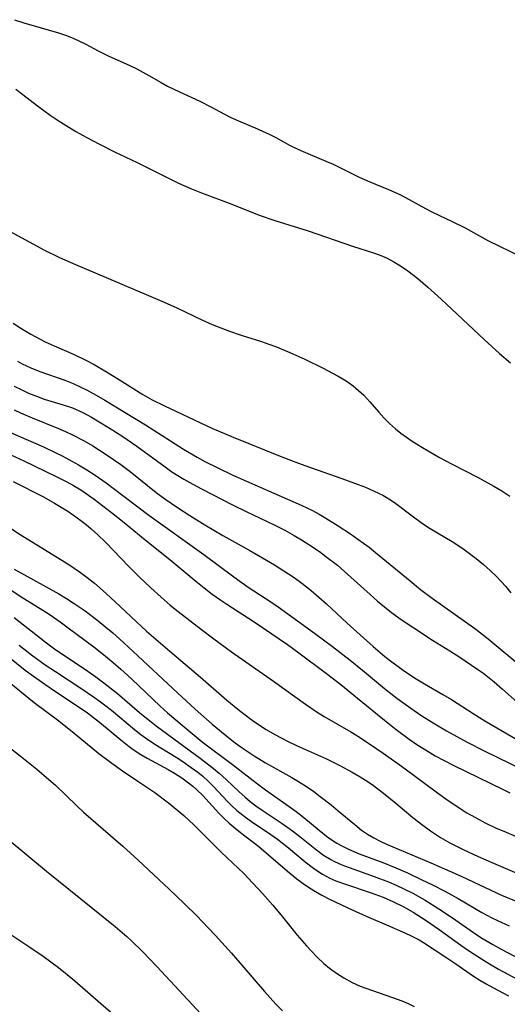
# Model space of a CAD drawing. Units: inches. Extents: x 2059903 to 2065330, y 216905 to 222132.
# Drawn here: x 2064898 to 2064945, y 217100 to 217193 of the extents above; entities that cross this region are included whole.
import ezdxf

# ---------------------------------------------------------------- set-up
doc = ezdxf.new("R2010")
doc.units = ezdxf.units.IN
doc.header["$MEASUREMENT"] = 0
doc.layers.add('c_24_T13S_R18E', color=188, linetype='Continuous')

msp = doc.modelspace()

# ---------------------------------------------------------------- linework, layer by layer
at = {"layer": 'c_24_T13S_R18E'}
for points in [[(2064897.625, 217193.458, 874), (2064898.517, 217193.159, 874), (2064901.811, 217192.195, 874), (2064902.476, 217191.976, 874), (2064903.206, 217191.696, 874), (2064903.822, 217191.423, 874), (2064904.423, 217191.124, 874), (2064905.59, 217190.484, 874), (2064906.61, 217189.966, 874), (2064908.556, 217189.108, 874), (2064909.269, 217188.771, 874), (2064909.859, 217188.468, 874), (2064910.437, 217188.147, 874), (2064911.592, 217187.465, 874), (2064912.223, 217187.116, 874), (2064913.349, 217186.569, 874), (2064915.286, 217185.695, 874), (2064916.413, 217185.12, 874), (2064917.584, 217184.478, 874), (2064918.242, 217184.144, 874), (2064919.189, 217183.716, 874), (2064920.554, 217183.148, 874), (2064921.271, 217182.832, 874), (2064921.905, 217182.531, 874), (2064922.527, 217182.213, 874), (2064923.852, 217181.49, 874), (2064924.62, 217181.108, 874), (2064925.133, 217180.877, 874), (2064927.315, 217179.966, 874), (2064927.991, 217179.661, 874), (2064930.48, 217178.427, 874), (2064931.479, 217178.001, 874), (2064933.282, 217177.274, 874), (2064934.353, 217176.789, 874), (2064934.904, 217176.513, 874), (2064936.809, 217175.436, 874), (2064937.464, 217175.106, 874), (2064939.349, 217174.217, 874), (2064940.57, 217173.606, 874), (2064942.753, 217172.393, 874), (2064946.023, 217170.815, 874)], [(2064897.745, 217186.84, 876), (2064898.425, 217186.336, 876), (2064899.832, 217185.243, 876), (2064901.039, 217184.358, 876), (2064901.79, 217183.848, 876), (2064902.557, 217183.358, 876), (2064903.474, 217182.805, 876), (2064904.45, 217182.252, 876), (2064905.739, 217181.569, 876), (2064907.154, 217180.869, 876), (2064909.314, 217179.835, 876), (2064912.354, 217178.3, 876), (2064913.245, 217177.879, 876), (2064914.51, 217177.326, 876), (2064915.451, 217176.945, 876), (2064918.336, 217175.857, 876), (2064920.95, 217174.826, 876), (2064922.444, 217174.307, 876), (2064925.626, 217173.303, 876), (2064929.836, 217171.848, 876), (2064931.857, 217171.212, 876), (2064932.481, 217170.99, 876), (2064933.136, 217170.712, 876), (2064933.783, 217170.373, 876), (2064934.41, 217169.988, 876), (2064935.116, 217169.502, 876), (2064936.062, 217168.764, 876), (2064937.025, 217167.931, 876), (2064938.29, 217166.786, 876), (2064942.396, 217162.953, 876), (2064943.854, 217161.62, 876), (2064944.915, 217160.722, 876)], [(2064896.072, 217173.845, 878), (2064900.483, 217171.476, 878), (2064901.915, 217170.77, 878), (2064903.43, 217170.099, 878), (2064906.37, 217168.874, 878), (2064911.898, 217166.524, 878), (2064913.091, 217165.988, 878), (2064915.49, 217164.834, 878), (2064916.469, 217164.39, 878), (2064917.294, 217164.056, 878), (2064918.129, 217163.748, 878), (2064919.231, 217163.38, 878), (2064921.178, 217162.76, 878), (2064921.857, 217162.522, 878), (2064922.582, 217162.25, 878), (2064923.855, 217161.726, 878), (2064925.307, 217161.068, 878), (2064926.983, 217160.246, 878), (2064928.49, 217159.452, 878), (2064929.249, 217158.997, 878), (2064929.908, 217158.535, 878), (2064930.422, 217158.101, 878), (2064930.908, 217157.63, 878), (2064931.48, 217157.01, 878), (2064932.339, 217156.02, 878), (2064932.842, 217155.469, 878), (2064933.37, 217154.938, 878), (2064933.955, 217154.416, 878), (2064934.463, 217154.014, 878), (2064934.991, 217153.632, 878), (2064935.533, 217153.264, 878), (2064936.499, 217152.649, 878), (2064938.128, 217151.702, 878), (2064939.278, 217151.084, 878), (2064941.822, 217149.787, 878), (2064943.314, 217148.971, 878), (2064944.081, 217148.508, 878), (2064944.835, 217148.024, 878)], [(2064897.508, 217164.495, 880), (2064898.231, 217164.032, 880), (2064899.165, 217163.466, 880), (2064900.058, 217162.98, 880), (2064900.554, 217162.736, 880), (2064901.411, 217162.348, 880), (2064903.3, 217161.53, 880), (2064904.421, 217160.99, 880), (2064905.202, 217160.563, 880), (2064906.39, 217159.863, 880), (2064907.552, 217159.155, 880), (2064909.852, 217157.703, 880), (2064910.752, 217157.208, 880), (2064911.922, 217156.629, 880), (2064916.447, 217154.503, 880), (2064918.457, 217153.63, 880), (2064922.949, 217151.821, 880), (2064924.195, 217151.335, 880), (2064925.285, 217150.938, 880), (2064928.839, 217149.703, 880), (2064930.398, 217149.119, 880), (2064931.068, 217148.856, 880), (2064931.919, 217148.497, 880), (2064932.741, 217148.099, 880), (2064933.059, 217147.923, 880), (2064933.477, 217147.666, 880), (2064933.981, 217147.318, 880), (2064935.527, 217146.117, 880), (2064936.517, 217145.39, 880), (2064937.257, 217144.916, 880), (2064939.343, 217143.679, 880), (2064940.351, 217143.013, 880), (2064940.991, 217142.548, 880), (2064941.616, 217142.062, 880), (2064942.321, 217141.478, 880), (2064942.953, 217140.918, 880), (2064943.563, 217140.336, 880), (2064944.018, 217139.866, 880), (2064944.453, 217139.381, 880), (2064944.94, 217138.788, 880)], [(2064897.899, 217160.883, 882), (2064898.346, 217160.641, 882), (2064899.184, 217160.249, 882), (2064900.047, 217159.902, 882), (2064902.414, 217159.064, 882), (2064903.226, 217158.75, 882), (2064903.896, 217158.452, 882), (2064904.553, 217158.124, 882), (2064905.4, 217157.655, 882), (2064906.237, 217157.158, 882), (2064910.112, 217154.811, 882), (2064912.488, 217153.276, 882), (2064913.719, 217152.505, 882), (2064915.051, 217151.725, 882), (2064915.778, 217151.327, 882), (2064916.991, 217150.709, 882), (2064918.447, 217150.026, 882), (2064924.959, 217147.139, 882), (2064926.016, 217146.631, 882), (2064926.663, 217146.288, 882), (2064927.299, 217145.924, 882), (2064928.472, 217145.187, 882), (2064929.646, 217144.406, 882), (2064930.364, 217143.912, 882), (2064931.425, 217143.139, 882), (2064932.05, 217142.647, 882), (2064935.328, 217139.919, 882), (2064936.316, 217139.12, 882), (2064937.449, 217138.279, 882), (2064941.594, 217135.314, 882), (2064942.773, 217134.413, 882), (2064945.971, 217131.725, 882)], [(2064897.605, 217158.499, 884), (2064898.248, 217158.168, 884), (2064898.972, 217157.835, 884), (2064899.706, 217157.537, 884), (2064900.464, 217157.271, 884), (2064902.369, 217156.701, 884), (2064903.158, 217156.425, 884), (2064904.137, 217155.979, 884), (2064904.952, 217155.538, 884), (2064905.703, 217155.101, 884), (2064906.741, 217154.468, 884), (2064907.95, 217153.701, 884), (2064909.287, 217152.792, 884), (2064911.972, 217150.797, 884), (2064912.623, 217150.34, 884), (2064913.192, 217149.97, 884), (2064913.772, 217149.619, 884), (2064914.614, 217149.144, 884), (2064915.443, 217148.703, 884), (2064918.454, 217147.153, 884), (2064919.696, 217146.536, 884), (2064922.363, 217145.279, 884), (2064923.398, 217144.759, 884), (2064924.287, 217144.266, 884), (2064924.984, 217143.844, 884), (2064925.671, 217143.404, 884), (2064926.684, 217142.717, 884), (2064927.305, 217142.269, 884), (2064928.399, 217141.412, 884), (2064929.086, 217140.827, 884), (2064931.515, 217138.616, 884), (2064932.218, 217138.003, 884), (2064932.888, 217137.447, 884), (2064933.573, 217136.912, 884), (2064934.488, 217136.251, 884), (2064935.68, 217135.443, 884), (2064937.465, 217134.284, 884), (2064939.117, 217133.27, 884), (2064940.077, 217132.661, 884), (2064941.708, 217131.552, 884), (2064942.224, 217131.175, 884), (2064943.339, 217130.293, 884), (2064944.14, 217129.603, 884), (2064945.508, 217128.378, 884)], [(2064897.579, 217156.249, 886), (2064898.188, 217155.955, 886), (2064899.303, 217155.473, 886), (2064901.805, 217154.477, 886), (2064902.491, 217154.179, 886), (2064903.168, 217153.862, 886), (2064904.259, 217153.286, 886), (2064905.098, 217152.795, 886), (2064906.366, 217151.991, 886), (2064907.771, 217151.019, 886), (2064908.634, 217150.368, 886), (2064911.119, 217148.368, 886), (2064911.947, 217147.751, 886), (2064913.152, 217146.922, 886), (2064914.335, 217146.156, 886), (2064915.752, 217145.274, 886), (2064917.488, 217144.264, 886), (2064920.06, 217142.832, 886), (2064921.27, 217142.137, 886), (2064922.413, 217141.455, 886), (2064923.747, 217140.613, 886), (2064924.27, 217140.259, 886), (2064925.02, 217139.716, 886), (2064925.916, 217139.002, 886), (2064926.642, 217138.378, 886), (2064927.364, 217137.726, 886), (2064929.33, 217135.897, 886), (2064931.819, 217133.683, 886), (2064932.935, 217132.724, 886), (2064933.601, 217132.196, 886), (2064934.668, 217131.426, 886), (2064935.763, 217130.694, 886), (2064936.698, 217130.116, 886), (2064938.454, 217129.102, 886), (2064939.279, 217128.606, 886), (2064941.338, 217127.279, 886), (2064942.47, 217126.572, 886), (2064946.484, 217124.222, 886)], [(2064897.24, 217154.076, 888), (2064900.376, 217152.7, 888), (2064901.498, 217152.181, 888), (2064902.159, 217151.857, 888), (2064902.812, 217151.518, 888), (2064903.727, 217151.008, 888), (2064904.528, 217150.524, 888), (2064905.313, 217150.013, 888), (2064906.366, 217149.272, 888), (2064907.034, 217148.778, 888), (2064910.438, 217146.21, 888), (2064915.682, 217142.431, 888), (2064918.53, 217140.304, 888), (2064919.912, 217139.335, 888), (2064922.071, 217137.92, 888), (2064922.756, 217137.453, 888), (2064926.218, 217134.951, 888), (2064927.925, 217133.673, 888), (2064929.624, 217132.359, 888), (2064930.78, 217131.417, 888), (2064932.884, 217129.652, 888), (2064934.057, 217128.74, 888), (2064935.404, 217127.776, 888), (2064936.464, 217127.063, 888), (2064937.539, 217126.384, 888), (2064938.812, 217125.628, 888), (2064940.783, 217124.542, 888), (2064942.406, 217123.708, 888), (2064946.103, 217121.892, 888)], [(2064895.17, 217152.914, 890), (2064898.505, 217151.388, 890), (2064901.6, 217149.899, 890), (2064902.615, 217149.376, 890), (2064903.242, 217149.027, 890), (2064903.942, 217148.598, 890), (2064904.372, 217148.314, 890), (2064905.225, 217147.71, 890), (2064906.864, 217146.466, 890), (2064907.918, 217145.617, 890), (2064910.065, 217143.835, 890), (2064912.427, 217141.972, 890), (2064914.911, 217139.895, 890), (2064915.692, 217139.274, 890), (2064916.477, 217138.676, 890), (2064917.278, 217138.1, 890), (2064917.864, 217137.703, 890), (2064920.457, 217136.026, 890), (2064921.354, 217135.424, 890), (2064923.635, 217133.846, 890), (2064924.729, 217133.064, 890), (2064927.374, 217131.086, 890), (2064928.715, 217130.051, 890), (2064930.32, 217128.754, 890), (2064932.88, 217126.632, 890), (2064934.003, 217125.747, 890), (2064935.258, 217124.817, 890), (2064935.967, 217124.327, 890), (2064936.535, 217123.958, 890), (2064937.734, 217123.247, 890), (2064939.432, 217122.342, 890), (2064944.207, 217120.016, 890), (2064944.84, 217119.723, 890)], [(2064897.499, 217149.41, 892), (2064900.373, 217147.938, 892), (2064901.425, 217147.35, 892), (2064902.703, 217146.567, 892), (2064903.233, 217146.211, 892), (2064903.946, 217145.692, 892), (2064904.447, 217145.303, 892), (2064904.935, 217144.898, 892), (2064905.579, 217144.319, 892), (2064906.287, 217143.625, 892), (2064908.536, 217141.286, 892), (2064909.509, 217140.309, 892), (2064910.618, 217139.25, 892), (2064911.596, 217138.367, 892), (2064912.471, 217137.62, 892), (2064913.228, 217137, 892), (2064915.44, 217135.278, 892), (2064916.631, 217134.386, 892), (2064918.307, 217133.165, 892), (2064922.301, 217130.349, 892), (2064925.354, 217128.154, 892), (2064926.463, 217127.41, 892), (2064927.153, 217126.985, 892), (2064929.693, 217125.518, 892), (2064930.247, 217125.183, 892), (2064931.462, 217124.391, 892), (2064932.761, 217123.495, 892), (2064934.515, 217122.248, 892), (2064935.606, 217121.452, 892), (2064937.949, 217119.701, 892), (2064938.733, 217119.132, 892), (2064939.529, 217118.584, 892), (2064940.756, 217117.814, 892), (2064941.564, 217117.352, 892), (2064942.488, 217116.863, 892), (2064943.547, 217116.354, 892), (2064944.255, 217116.041, 892), (2064945.457, 217115.554, 892)], [(2064893.618, 217147.316, 894), (2064898.163, 217144.361, 894), (2064902.811, 217141.496, 894), (2064903.913, 217140.735, 894), (2064904.546, 217140.255, 894), (2064905.234, 217139.697, 894), (2064906.35, 217138.731, 894), (2064907.708, 217137.477, 894), (2064909.244, 217136.009, 894), (2064910.207, 217135.144, 894), (2064912.439, 217133.211, 894), (2064915.35, 217130.74, 894), (2064917.874, 217128.548, 894), (2064918.92, 217127.681, 894), (2064920.016, 217126.827, 894), (2064920.595, 217126.407, 894), (2064921.605, 217125.738, 894), (2064922.428, 217125.26, 894), (2064923.72, 217124.596, 894), (2064924.509, 217124.227, 894), (2064927.36, 217122.952, 894), (2064928.64, 217122.327, 894), (2064929.81, 217121.698, 894), (2064930.571, 217121.248, 894), (2064931.088, 217120.919, 894), (2064931.72, 217120.491, 894), (2064932.804, 217119.688, 894), (2064933.986, 217118.725, 894), (2064935.593, 217117.366, 894), (2064936.531, 217116.628, 894), (2064937.27, 217116.092, 894), (2064937.747, 217115.769, 894), (2064938.233, 217115.462, 894), (2064939.129, 217114.949, 894), (2064940.383, 217114.311, 894), (2064941.811, 217113.649, 894), (2064943.282, 217113.009, 894), (2064947.449, 217111.236, 894)], [(2064897.579, 217141.039, 896), (2064900.651, 217139.37, 896), (2064901.855, 217138.694, 896), (2064902.591, 217138.254, 896), (2064903.315, 217137.786, 896), (2064904.346, 217137.065, 896), (2064905.6, 217136.111, 896), (2064906.319, 217135.528, 896), (2064906.983, 217134.963, 896), (2064907.636, 217134.386, 896), (2064908.925, 217133.201, 896), (2064913.15, 217129.24, 896), (2064914.844, 217127.679, 896), (2064916.469, 217126.253, 896), (2064918.051, 217124.943, 896), (2064918.662, 217124.473, 896), (2064919.323, 217124, 896), (2064920.468, 217123.242, 896), (2064921.55, 217122.573, 896), (2064924.061, 217121.165, 896), (2064924.542, 217120.882, 896), (2064925.355, 217120.369, 896), (2064926.146, 217119.825, 896), (2064926.756, 217119.373, 896), (2064927.806, 217118.556, 896), (2064928.487, 217118.005, 896), (2064930.05, 217116.687, 896), (2064930.715, 217116.162, 896), (2064931.273, 217115.775, 896), (2064931.86, 217115.429, 896), (2064932.469, 217115.116, 896), (2064933.096, 217114.824, 896), (2064937.323, 217113.039, 896), (2064939.134, 217112.252, 896), (2064940.213, 217111.757, 896), (2064942.482, 217110.675, 896), (2064944.053, 217109.964, 896), (2064945.677, 217109.273, 896)], [(2064897.262, 217139.074, 898), (2064898.156, 217138.476, 898), (2064900.331, 217137.132, 898), (2064901.019, 217136.686, 898), (2064901.968, 217136.026, 898), (2064902.728, 217135.465, 898), (2064905.188, 217133.626, 898), (2064905.941, 217133.046, 898), (2064907.027, 217132.15, 898), (2064907.763, 217131.503, 898), (2064908.769, 217130.582, 898), (2064911.523, 217127.962, 898), (2064912.215, 217127.333, 898), (2064913.599, 217126.152, 898), (2064915.519, 217124.577, 898), (2064918.394, 217122.409, 898), (2064920.785, 217120.566, 898), (2064921.546, 217120.001, 898), (2064923.798, 217118.422, 898), (2064924.474, 217117.921, 898), (2064925.211, 217117.343, 898), (2064926.65, 217116.135, 898), (2064927.368, 217115.563, 898), (2064927.813, 217115.248, 898), (2064928.35, 217114.915, 898), (2064928.899, 217114.615, 898), (2064929.464, 217114.339, 898), (2064930.493, 217113.901, 898), (2064932.745, 217113.05, 898), (2064933.963, 217112.562, 898), (2064935.084, 217112.065, 898), (2064936.399, 217111.446, 898), (2064937.541, 217110.89, 898), (2064938.656, 217110.316, 898), (2064939.905, 217109.623, 898), (2064942.161, 217108.303, 898), (2064943.124, 217107.785, 898), (2064943.656, 217107.522, 898), (2064944.772, 217107.01, 898)], [(2064897.607, 217136.432, 900), (2064900.559, 217134.102, 900), (2064901.442, 217133.445, 900), (2064904.622, 217131.317, 900), (2064905.381, 217130.776, 900), (2064906.128, 217130.216, 900), (2064907.435, 217129.171, 900), (2064909.528, 217127.368, 900), (2064910.523, 217126.565, 900), (2064911.24, 217126.02, 900), (2064915.316, 217123.031, 900), (2064916.443, 217122.156, 900), (2064917.124, 217121.578, 900), (2064917.785, 217120.98, 900), (2064919.032, 217119.807, 900), (2064919.565, 217119.332, 900), (2064920.093, 217118.891, 900), (2064920.636, 217118.47, 900), (2064921.231, 217118.042, 900), (2064923.122, 217116.785, 900), (2064924.129, 217116.075, 900), (2064924.806, 217115.553, 900), (2064926.414, 217114.259, 900), (2064927.083, 217113.779, 900), (2064927.782, 217113.351, 900), (2064928.138, 217113.166, 900), (2064928.824, 217112.856, 900), (2064929.532, 217112.582, 900), (2064931.914, 217111.745, 900), (2064933.289, 217111.217, 900), (2064934.02, 217110.899, 900), (2064934.743, 217110.558, 900), (2064935.593, 217110.126, 900), (2064936.783, 217109.466, 900), (2064938.084, 217108.661, 900), (2064939.375, 217107.78, 900), (2064941.378, 217106.373, 900), (2064942.066, 217105.921, 900), (2064943.211, 217105.236, 900), (2064944.027, 217104.789, 900), (2064947.158, 217103.136, 900)], [(2064898.067, 217133.808, 902), (2064899.23, 217132.886, 902), (2064900.552, 217131.922, 902), (2064901.519, 217131.276, 902), (2064904.055, 217129.632, 902), (2064905.161, 217128.882, 902), (2064905.693, 217128.502, 902), (2064906.215, 217128.111, 902), (2064906.862, 217127.598, 902), (2064909.064, 217125.745, 902), (2064909.675, 217125.271, 902), (2064910.115, 217124.954, 902), (2064911.002, 217124.362, 902), (2064913.019, 217123.11, 902), (2064913.661, 217122.696, 902), (2064914.478, 217122.138, 902), (2064915.101, 217121.674, 902), (2064915.565, 217121.296, 902), (2064916.12, 217120.793, 902), (2064916.595, 217120.316, 902), (2064917.941, 217118.876, 902), (2064918.283, 217118.533, 902), (2064918.827, 217118.037, 902), (2064919.628, 217117.402, 902), (2064920.229, 217116.973, 902), (2064922.072, 217115.723, 902), (2064922.684, 217115.283, 902), (2064923.738, 217114.461, 902), (2064925.326, 217113.127, 902), (2064926.118, 217112.519, 902), (2064926.54, 217112.23, 902), (2064926.973, 217111.96, 902), (2064927.688, 217111.58, 902), (2064928.266, 217111.324, 902), (2064929.162, 217110.985, 902), (2064931.529, 217110.202, 902), (2064932.753, 217109.76, 902), (2064933.758, 217109.329, 902), (2064934.667, 217108.87, 902), (2064935.613, 217108.328, 902), (2064936.871, 217107.536, 902), (2064938.099, 217106.679, 902), (2064940.174, 217105.181, 902), (2064940.888, 217104.684, 902), (2064942.128, 217103.863, 902), (2064942.91, 217103.385, 902), (2064943.762, 217102.899, 902), (2064946.016, 217101.687, 902)], [(2064896.976, 217132.738, 904), (2064898.651, 217131.426, 904), (2064899.426, 217130.846, 904), (2064900.52, 217130.062, 904), (2064901.613, 217129.322, 904), (2064903.317, 217128.21, 904), (2064904.593, 217127.326, 904), (2064905.723, 217126.454, 904), (2064907.746, 217124.758, 904), (2064908.555, 217124.121, 904), (2064908.95, 217123.836, 904), (2064909.665, 217123.369, 904), (2064910.26, 217123.019, 904), (2064912.277, 217121.924, 904), (2064912.877, 217121.574, 904), (2064913.562, 217121.139, 904), (2064914.217, 217120.668, 904), (2064914.626, 217120.334, 904), (2064914.993, 217120.008, 904), (2064915.565, 217119.441, 904), (2064917.092, 217117.778, 904), (2064917.564, 217117.3, 904), (2064918.093, 217116.81, 904), (2064918.645, 217116.343, 904), (2064919.16, 217115.937, 904), (2064920.924, 217114.585, 904), (2064921.848, 217113.805, 904), (2064923.641, 217112.23, 904), (2064924.535, 217111.501, 904), (2064925.131, 217111.056, 904), (2064925.745, 217110.639, 904), (2064926.321, 217110.288, 904), (2064926.91, 217109.96, 904), (2064927.728, 217109.545, 904), (2064929.823, 217108.56, 904), (2064931.143, 217107.959, 904), (2064933.31, 217107.038, 904), (2064934.623, 217106.462, 904), (2064935.311, 217106.143, 904), (2064936.183, 217105.686, 904), (2064936.6, 217105.435, 904), (2064938.844, 217103.965, 904), (2064939.684, 217103.399, 904), (2064941.369, 217102.227, 904), (2064941.97, 217101.847, 904), (2064942.584, 217101.489, 904), (2064943.229, 217101.139, 904), (2064944.726, 217100.357, 904)], [(2064897.272, 217130.136, 906), (2064899.51, 217128.328, 906), (2064901.839, 217126.568, 906), (2064903.312, 217125.398, 906), (2064905.673, 217123.474, 906), (2064906.888, 217122.526, 906), (2064907.905, 217121.806, 906), (2064909.393, 217120.832, 906), (2064911.005, 217119.728, 906), (2064912.29, 217118.766, 906), (2064913.205, 217118.027, 906), (2064913.756, 217117.558, 906), (2064914.76, 217116.639, 906), (2064917.334, 217114.058, 906), (2064919.473, 217112.001, 906), (2064920.354, 217111.104, 906), (2064921.271, 217110.107, 906), (2064922.242, 217108.997, 906), (2064923.163, 217107.893, 906), (2064924.579, 217106.149, 906), (2064925.455, 217105.113, 906), (2064925.888, 217104.633, 906), (2064926.483, 217104.02, 906), (2064927.106, 217103.442, 906), (2064927.659, 217102.984, 906), (2064928.317, 217102.507, 906), (2064929.002, 217102.073, 906), (2064929.824, 217101.626, 906), (2064930.569, 217101.284, 906), (2064931.107, 217101.069, 906), (2064933.644, 217100.202, 906), (2064934.554, 217099.855, 906), (2064935.148, 217099.604, 906), (2064935.734, 217099.333, 906)], [(2064897.004, 217124.164, 908), (2064898.158, 217123.249, 908), (2064899.753, 217121.964, 908), (2064900.912, 217120.979, 908), (2064901.517, 217120.427, 908), (2064903.564, 217118.466, 908), (2064904.204, 217117.878, 908), (2064907.95, 217114.628, 908), (2064909.416, 217113.287, 908), (2064912.379, 217110.528, 908), (2064913.803, 217109.152, 908), (2064914.989, 217107.976, 908), (2064916.096, 217106.846, 908), (2064916.793, 217106.109, 908), (2064918.324, 217104.414, 908), (2064921.453, 217100.75, 908), (2064922.55, 217099.553, 908), (2064923.164, 217098.923, 908)], [(2064895.018, 217116.904, 910), (2064900.685, 217112.244, 910), (2064907.214, 217106.957, 910), (2064908.324, 217106.005, 910), (2064908.818, 217105.552, 910), (2064909.815, 217104.576, 910), (2064911.19, 217103.146, 910), (2064915.432, 217098.609, 910)], [(2064895.528, 217107.336, 912), (2064899.188, 217104.927, 912), (2064900.356, 217104.125, 912), (2064901.803, 217103.06, 912), (2064902.651, 217102.387, 912), (2064903.372, 217101.785, 912), (2064905.852, 217099.612, 912), (2064908.764, 217097.117, 912)]]:
    msp.add_polyline3d(points, dxfattribs=at)

doc.saveas('drawing.dxf')
